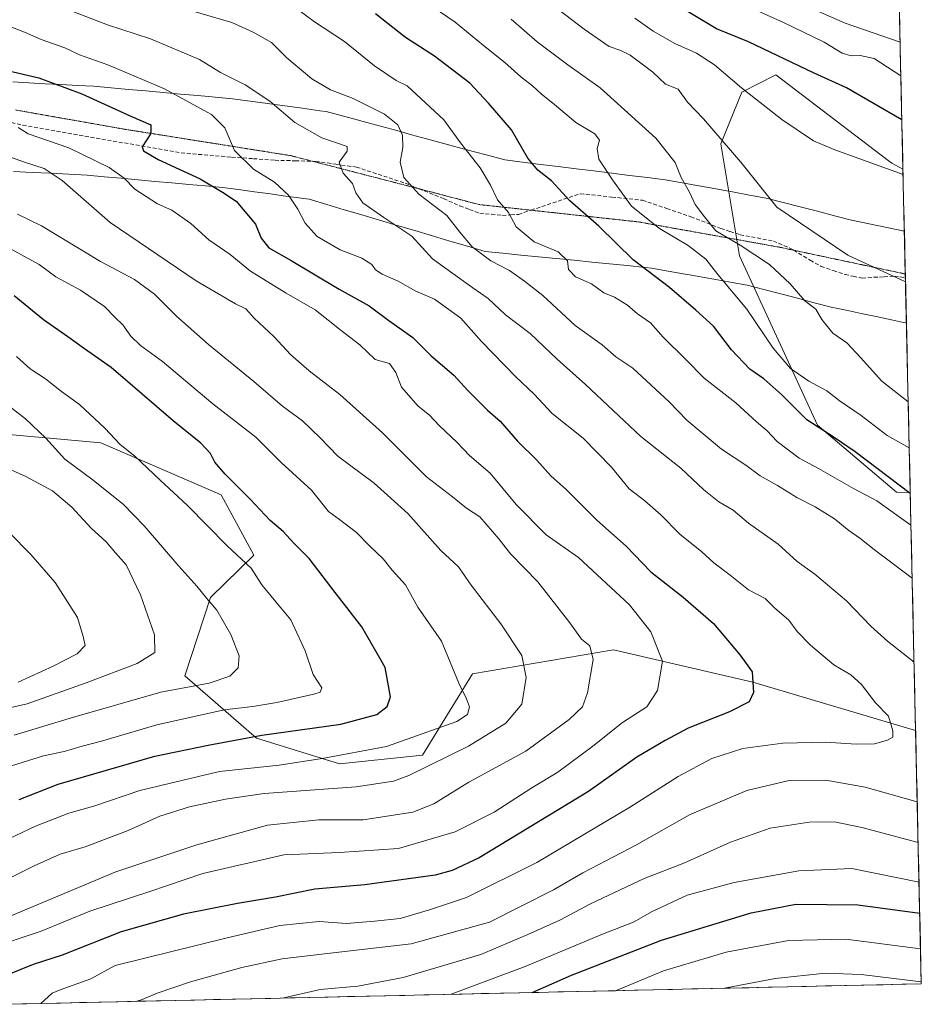
# Model space of a CAD drawing. Units: metres. Extents: x 651438 to 654893, y 4746293 to 4748682.
# Drawn here: x 654658 to 654893, y 4746363 to 4746620 of the extents above; entities that cross this region are included whole.
import ezdxf

# ---------------------------------------------------------------- set-up
doc = ezdxf.new("R2010")
doc.units = ezdxf.units.M
doc.header["$MEASUREMENT"] = 0
doc.linetypes.add('TRAZOS2', pattern=[0.375, 0.25, -0.125])
doc.linetypes.add('TRAZOSX2', pattern=[1.5, 1, -0.5])
for name, color, linetype, lineweight in [('Arbolado forestal CxS', 92, 'Continuous', 0), ('Curva de nivel maestra', 36, 'Continuous', 30), ('Curva de nivel normal', 36, 'Continuous', 0), ('Matorral CxS', 135, 'Continuous', 0), ('Municipio CxS', 142, 'Continuous', 0), ('Pastizal CxS', 92, 'Continuous', 0), ('Senda', 19, 'TRAZOSX2', 0), ('Vía pecuaria', 92, 'Continuous', 13), ('Vía pecuaria CxS', 92, 'Continuous', 13), ('Vía pecuaria eje', 92, 'TRAZOS2', 0)]:
    doc.layers.add(name, color=color, linetype=linetype, lineweight=lineweight)

# ---------------------------------------------------------------- blocks, each defined once
blk = doc.blocks.new('*U170')
at = {"layer": 'Curva de nivel normal', "color": 36, "linetype": 'Continuous', "lineweight": 0}
blk.add_polyline3d([(654649.95, 4746423.93, 855), (654663.95, 4746428.24, 855), (654669.29, 4746429.36, 855), (654673.99, 4746430.77, 855), (654679.1, 4746432.1, 855), (654693.53, 4746436.34, 855), (654711.11, 4746440.26, 855), (654718.59, 4746441.14, 855), (654724.8, 4746442.17, 855), (654734.5, 4746444.36, 855), (654736.14, 4746444.89, 855), (654736.52, 4746445.98, 855), (654734.32, 4746449.46, 855), (654732.18, 4746455.67, 855), (654728.48, 4746463.74, 855), (654724.57, 4746468.37, 855), (654720.92, 4746472.85, 855), (654718.1, 4746477.19, 855), (654711.86, 4746483, 855), (654701.48, 4746493.56, 855), (654694.29, 4746500.24, 855), (654687.74, 4746506.39, 855), (654683.92, 4746509.45, 855), (654679.91, 4746513.72, 855), (654673.3, 4746519.84, 855), (654668.59, 4746523.27, 855), (654664.45, 4746526.54, 855), (654660.41, 4746529.16, 855), (654656.93, 4746532.43, 855)], dxfattribs=at)
blk = doc.blocks.new('*U171')
at = {"layer": 'Curva de nivel normal', "color": 36, "linetype": 'Continuous', "lineweight": 0}
for points in [[(654891.08, 4746452.66, 815), (654884.14, 4746458.19, 815), (654879.76, 4746462.06, 815), (654873.42, 4746468.63, 815), (654865.21, 4746475.63, 815), (654860.55, 4746478.97, 815), (654855.61, 4746483.44, 815), (654847.88, 4746488.94, 815), (654843.87, 4746492.36, 815), (654840.12, 4746494.53, 815), (654836.22, 4746497.61, 815), (654830.2, 4746503.28, 815), (654819.76, 4746511.51, 815), (654805.35, 4746525.11, 815), (654797.94, 4746531.69, 815), (654790.88, 4746538.38, 815), (654784.51, 4746543.24, 815), (654779.98, 4746547.57, 815), (654775.97, 4746550.28, 815), (654770.09, 4746554.47, 815), (654765.42, 4746557.91, 815), (654760.05, 4746563.8, 815), (654752.69, 4746568.64, 815), (654747.21, 4746572.52, 815), (654745.44, 4746575.08, 815), (654744.56, 4746577.54, 815), (654742.1, 4746580.25, 815), (654741.08, 4746583.12, 815), (654743.16, 4746585.99, 815), (654743.13, 4746587.2, 815), (654736.52, 4746589.42, 815), (654729.51, 4746593.41, 815), (654722.95, 4746598.98, 815), (654716.55, 4746603.25, 815), (654710.13, 4746606.5, 815), (654704.64, 4746609.91, 815), (654691.89, 4746615.26, 815), (654680.65, 4746618.9, 815), (654668.23, 4746623.68, 815)], [(654688, 4746364.2, 815), (654689.68, 4746364.71, 815), (654693.63, 4746366.32, 815), (654702.26, 4746369.26, 815), (654715.7, 4746372.99, 815), (654726.2, 4746375.25, 815), (654737.25, 4746376.64, 815), (654759.86, 4746379.23, 815), (654780.29, 4746384.83, 815), (654796.96, 4746393.26, 815), (654804.66, 4746397.71, 815), (654818.66, 4746405.04, 815), (654832.51, 4746412.88, 815), (654847.48, 4746419.24, 815), (654858.49, 4746421.82, 815), (654868.09, 4746421.92, 815), (654878.32, 4746420.1, 815), (654891.9, 4746416.24, 815)]]:
    blk.add_polyline3d(points, dxfattribs=at)
blk = doc.blocks.new('*U172')
at = {"layer": 'Curva de nivel normal', "color": 36, "linetype": 'Continuous', "lineweight": 0}
blk.add_polyline3d([(654888.84, 4746551.88, 785), (654873.83, 4746558.81, 785), (654855.31, 4746571.31, 785), (654845.88, 4746583.06, 785), (654836.16, 4746594.42, 785), (654831.96, 4746598.73, 785), (654829.54, 4746602.17, 785), (654826.23, 4746603.41, 785), (654822.95, 4746606.54, 785), (654817.03, 4746611.01, 785), (654814.59, 4746612.22, 785), (654811.5, 4746613.3, 785), (654805, 4746617.74, 785), (654793.24, 4746626.82, 785)], dxfattribs=at)
blk = doc.blocks.new('*U174')
at = {"layer": 'Curva de nivel normal', "color": 36, "linetype": 'Continuous', "lineweight": 0}
blk.add_polyline3d([(654888.21, 4746579.89, 780), (654870.39, 4746586.31, 780), (654864.88, 4746588.64, 780), (654856.57, 4746594.23, 780), (654846.07, 4746602.47, 780), (654839.04, 4746608.48, 780), (654834.29, 4746611.51, 780), (654828.65, 4746614.02, 780), (654823.04, 4746617.25, 780), (654818.2, 4746620.62, 780)], dxfattribs=at)
blk = doc.blocks.new('*U175')
at = {"layer": 'Curva de nivel normal', "color": 36, "linetype": 'Continuous', "lineweight": 0}
blk.add_polyline3d([(654652.86, 4746585.28, 835), (654658.94, 4746583.1, 835), (654664.09, 4746581.45, 835), (654668.78, 4746578.27, 835), (654681.3, 4746567.39, 835), (654703.75, 4746552.17, 835), (654714.02, 4746546.11, 835), (654716.69, 4746544.87, 835), (654718.92, 4746542.44, 835), (654724.14, 4746537.51, 835), (654728.42, 4746532.89, 835), (654733.22, 4746528.64, 835), (654741.27, 4746522.45, 835), (654752.34, 4746512.45, 835), (654763.86, 4746501.03, 835), (654770.68, 4746495.77, 835), (654774.28, 4746492.8, 835), (654777.82, 4746490.62, 835), (654782.76, 4746484.85, 835), (654785.8, 4746480.89, 835), (654792.89, 4746473.61, 835), (654801.29, 4746462.92, 835), (654804.33, 4746458.7, 835), (654806.5, 4746456.96, 835), (654807.38, 4746453.37, 835), (654805.87, 4746444.71, 835), (654804.58, 4746441.04, 835), (654801.07, 4746437.73, 835), (654789.79, 4746429.46, 835), (654774.95, 4746421.4, 835), (654765.76, 4746415.76, 835), (654760.32, 4746413.52, 835), (654747.36, 4746411.53, 835), (654735.79, 4746411.59, 835), (654722.41, 4746410.15, 835), (654703.95, 4746405.07, 835), (654682.8, 4746397.99, 835), (654649.75, 4746384.15, 835)], dxfattribs=at)
blk = doc.blocks.new('*U176')
at = {"layer": 'Curva de nivel normal', "color": 36, "linetype": 'Continuous', "lineweight": 0}
blk.add_polyline3d([(654887.63, 4746605.63, 770), (654880.68, 4746610.16, 770), (654877.01, 4746610.92, 770), (654874.64, 4746610.79, 770), (654872.3, 4746611.49, 770), (654867.62, 4746614.4, 770), (654857.02, 4746619.54, 770), (654841.85, 4746626.37, 770)], dxfattribs=at)
blk = doc.blocks.new('*U184')
at = {"layer": 'Curva de nivel normal', "color": 36, "linetype": 'Continuous', "lineweight": 0}
blk.add_polyline3d([(654887.43, 4746614.39, 765), (654873.11, 4746619.34, 765), (654861.6, 4746624.42, 765)], dxfattribs=at)
blk = doc.blocks.new('*U188')
at = {"layer": 'Curva de nivel normal', "color": 36, "linetype": 'Continuous', "lineweight": 0}
for points in [[(654890.58, 4746474.62, 810), (654881.06, 4746481.75, 810), (654876.96, 4746485.05, 810), (654874.07, 4746486.99, 810), (654870.29, 4746490.03, 810), (654865.25, 4746493.22, 810), (654860.48, 4746495.65, 810), (654855.44, 4746498.77, 810), (654850.94, 4746501.25, 810), (654847.15, 4746504.02, 810), (654840.85, 4746508.2, 810), (654831.76, 4746515.78, 810), (654827.3, 4746520.45, 810), (654817.74, 4746529.39, 810), (654813.29, 4746532.32, 810), (654809.69, 4746535.48, 810), (654802.67, 4746540.46, 810), (654794.26, 4746548.35, 810), (654789.46, 4746552.02, 810), (654785.53, 4746554.83, 810), (654780.62, 4746557.32, 810), (654775.8, 4746560.98, 810), (654772.54, 4746564.82, 810), (654769.13, 4746569.21, 810), (654761.84, 4746574.77, 810), (654757.94, 4746579.07, 810), (654757.02, 4746583.06, 810), (654757.72, 4746586.91, 810), (654757.62, 4746590.14, 810), (654756.35, 4746592.84, 810), (654752.89, 4746595.57, 810), (654744.75, 4746599.7, 810), (654738.84, 4746601.94, 810), (654733.93, 4746604.82, 810), (654727.41, 4746610.34, 810), (654723.44, 4746614.26, 810), (654718.64, 4746616.98, 810), (654713.07, 4746619.56, 810), (654700.57, 4746623.16, 810)], [(654726.26, 4746365.06, 810), (654736.13, 4746367.28, 810), (654745.91, 4746368.18, 810), (654757.75, 4746370.44, 810), (654778.04, 4746376.4, 810), (654790.29, 4746381.66, 810), (654798.62, 4746385.35, 810), (654806.62, 4746389.65, 810), (654820.64, 4746396.21, 810), (654831, 4746400.24, 810), (654843.22, 4746405.76, 810), (654853.56, 4746409.35, 810), (654863.73, 4746410.98, 810), (654870.33, 4746411.05, 810), (654877.46, 4746409.59, 810), (654892.14, 4746405.6, 810)]]:
    blk.add_polyline3d(points, dxfattribs=at)
blk = doc.blocks.new('*U189')
at = {"layer": 'Curva de nivel normal', "color": 36, "linetype": 'Continuous', "lineweight": 0}
blk.add_polyline3d([(654649.24, 4746377.79, 830), (654663.29, 4746382.5, 830), (654676.06, 4746387.69, 830), (654691.71, 4746392.84, 830), (654705.48, 4746397.57, 830), (654726.6, 4746402.38, 830), (654741.2, 4746402.99, 830), (654756.58, 4746404.06, 830), (654771.36, 4746408.38, 830), (654781.53, 4746413.58, 830), (654791.31, 4746419.92, 830), (654798.1, 4746424.01, 830), (654807.23, 4746430.77, 830), (654815.03, 4746436.97, 830), (654821.36, 4746441, 830), (654824.12, 4746445.27, 830), (654825.43, 4746452.9, 830), (654822.38, 4746460.58, 830), (654816.82, 4746467.66, 830), (654803.48, 4746480, 830), (654795.09, 4746485.91, 830), (654787.26, 4746493.78, 830), (654780.51, 4746501.93, 830), (654775.1, 4746506.59, 830), (654771.89, 4746509.95, 830), (654767.21, 4746514.37, 830), (654764.66, 4746517.08, 830), (654761.68, 4746519.43, 830), (654757.33, 4746524.42, 830), (654755.84, 4746528.26, 830), (654754.18, 4746530.6, 830), (654750.43, 4746531.64, 830), (654746.48, 4746535.42, 830), (654741.62, 4746539.17, 830), (654734.82, 4746544.58, 830), (654727.21, 4746548.96, 830), (654717.98, 4746554.66, 830), (654712.61, 4746559, 830), (654707.06, 4746562.86, 830), (654702.41, 4746567.11, 830), (654697.39, 4746570.56, 830), (654693.64, 4746572.26, 830), (654687.72, 4746576.04, 830), (654685, 4746578.94, 830), (654681.04, 4746581.74, 830), (654670.5, 4746586.86, 830), (654659.93, 4746590.52, 830), (654657.29, 4746592.16, 830)], dxfattribs=at)
blk = doc.blocks.new('*U191')
at = {"layer": 'Curva de nivel normal', "color": 36, "linetype": 'Continuous', "lineweight": 0}
blk.add_polyline3d([(654657.18, 4746569.56, 840), (654663.42, 4746566.5, 840), (654678.82, 4746557.15, 840), (654687.71, 4746552.46, 840), (654692.89, 4746548.7, 840), (654698.61, 4746542.94, 840), (654706.98, 4746535.54, 840), (654718.85, 4746525.91, 840), (654726.33, 4746519.49, 840), (654731.51, 4746515.63, 840), (654736.09, 4746511.19, 840), (654740.76, 4746506.4, 840), (654750.19, 4746499.37, 840), (654758.98, 4746491.46, 840), (654767.62, 4746481.8, 840), (654772.18, 4746477.5, 840), (654775.55, 4746472.73, 840), (654783.28, 4746462.69, 840), (654788.7, 4746454.37, 840), (654789.83, 4746448.71, 840), (654788.72, 4746441.71, 840), (654784.54, 4746436.78, 840), (654774.86, 4746430.76, 840), (654759.28, 4746423.1, 840), (654755.24, 4746421.63, 840), (654745.54, 4746420.17, 840), (654721.49, 4746418.41, 840), (654711.41, 4746416.9, 840), (654702.05, 4746414.98, 840), (654694.26, 4746412.49, 840), (654685.98, 4746408.78, 840), (654674.84, 4746404.52, 840), (654668.31, 4746402.62, 840), (654661.48, 4746399.56, 840), (654649.15, 4746393.36, 840)], dxfattribs=at)
blk = doc.blocks.new('*U196')
at = {"layer": 'Curva de nivel normal', "color": 36, "linetype": 'Continuous', "lineweight": 0}
blk.add_polyline3d([(654663.21, 4746363.65, 820), (654666.2, 4746366.36, 820), (654668.32, 4746367.21, 820), (654676.27, 4746370.09, 820), (654682.62, 4746373.57, 820), (654711.86, 4746380.81, 820), (654725.59, 4746384.01, 820), (654735.86, 4746385.02, 820), (654742.95, 4746384.52, 820), (654750.29, 4746385.14, 820), (654756.95, 4746385.84, 820), (654764.62, 4746388.05, 820), (654774.29, 4746391.29, 820), (654792.62, 4746400.45, 820), (654817.1, 4746414.98, 820), (654829.53, 4746422.87, 820), (654838.29, 4746427.59, 820), (654846.39, 4746430.12, 820), (654856.81, 4746431.58, 820), (654867.95, 4746431.82, 820), (654875.98, 4746431.25, 820), (654880.74, 4746431.39, 820), (654884.16, 4746432.3, 820), (654885.52, 4746433.1, 820), (654885.53, 4746434.72, 820), (654884.37, 4746438.61, 820), (654881, 4746442.04, 820), (654877.39, 4746446.81, 820), (654874.54, 4746449.33, 820), (654870.11, 4746452.01, 820), (654864.02, 4746457.14, 820), (654860.6, 4746460.69, 820), (654858.43, 4746463.62, 820), (654854.66, 4746466.84, 820), (654852.26, 4746469.27, 820), (654847.84, 4746471.52, 820), (654843.13, 4746475.36, 820), (654838.84, 4746478.6, 820), (654835.72, 4746481.47, 820), (654829.97, 4746486.06, 820), (654825.03, 4746491.09, 820), (654820.82, 4746494.76, 820), (654816.72, 4746497.91, 820), (654812.14, 4746503.51, 820), (654804.7, 4746511.12, 820), (654796.66, 4746517.54, 820), (654791.92, 4746522.6, 820), (654787.21, 4746527.08, 820), (654778.2, 4746536.33, 820), (654772.84, 4746542.43, 820), (654765.99, 4746547.33, 820), (654761.07, 4746549.41, 820), (654756.49, 4746552.01, 820), (654752.3, 4746553.91, 820), (654750.58, 4746555, 820), (654749.63, 4746556.38, 820), (654746.95, 4746558.04, 820), (654741.37, 4746560.26, 820), (654735.33, 4746563.73, 820), (654732.18, 4746567.15, 820), (654730.33, 4746570.86, 820), (654727.9, 4746574.46, 820), (654724.19, 4746577.86, 820), (654718.71, 4746581.28, 820), (654713.77, 4746586.12, 820), (654711.23, 4746592.03, 820), (654707.8, 4746595.48, 820), (654695.47, 4746602.22, 820), (654680.72, 4746608.47, 820), (654673.33, 4746611.08, 820), (654669.51, 4746612.93, 820), (654663.33, 4746615.08, 820), (654658.95, 4746617.03, 820), (654654.73, 4746618.66, 820)], dxfattribs=at)
blk = doc.blocks.new('*U197')
at = {"layer": 'Curva de nivel normal', "color": 36, "linetype": 'Continuous', "lineweight": 0}
blk.add_polyline3d([(654646.36, 4746402.6, 845), (654661.88, 4746409.93, 845), (654670.52, 4746413.31, 845), (654677.29, 4746415.23, 845), (654689.1, 4746419.23, 845), (654709.86, 4746424.12, 845), (654725.43, 4746425.82, 845), (654736.62, 4746427.57, 845), (654753.45, 4746430.7, 845), (654771.8, 4746437.2, 845), (654774.57, 4746439.04, 845), (654775.05, 4746441.04, 845), (654774.34, 4746443.07, 845), (654772.33, 4746447.16, 845), (654767.75, 4746458.14, 845), (654761.6, 4746467.01, 845), (654758.38, 4746472.86, 845), (654754.88, 4746476.63, 845), (654752.53, 4746479.6, 845), (654748.98, 4746483, 845), (654745.56, 4746486.53, 845), (654741.17, 4746489.88, 845), (654738.28, 4746491.94, 845), (654733.83, 4746497.52, 845), (654725.93, 4746504.74, 845), (654719.35, 4746511.37, 845), (654708.08, 4746520.09, 845), (654695.01, 4746531.11, 845), (654689.25, 4746535.31, 845), (654686.68, 4746537.67, 845), (654684.65, 4746540.67, 845), (654682.64, 4746542.54, 845), (654679.82, 4746545.41, 845), (654673.6, 4746549.68, 845), (654667.11, 4746553.16, 845), (654662.78, 4746556.4, 845), (654652.54, 4746561.96, 845)], dxfattribs=at)
blk = doc.blocks.new('*U204')
at = {"layer": 'Curva de nivel normal', "color": 36, "linetype": 'Continuous', "lineweight": 0}
for points in [[(654759.62, 4746627.69, 795), (654771.3, 4746619.57, 795), (654778.73, 4746613.5, 795), (654784.3, 4746609.1, 795), (654788.45, 4746605.34, 795), (654791.55, 4746603.03, 795), (654793.78, 4746600.88, 795), (654797.78, 4746597.73, 795), (654802.87, 4746593.4, 795), (654807.75, 4746590.44, 795), (654809, 4746588.82, 795), (654808.36, 4746586.67, 795), (654808.8, 4746583.88, 795), (654812.42, 4746578.5, 795), (654817.38, 4746571.57, 795), (654824.68, 4746565.82, 795), (654832.18, 4746561.36, 795), (654836.73, 4746557.8, 795), (654839.92, 4746553.75, 795), (654847.47, 4746544.74, 795), (654854.34, 4746534.56, 795), (654858.84, 4746529.26, 795), (654863.59, 4746526.01, 795), (654868.33, 4746523.42, 795), (654871.54, 4746520.96, 795), (654877.25, 4746517, 795), (654884.06, 4746511.81, 795), (654889.82, 4746508.6, 795)], [(654892.76, 4746377.9, 795), (654873.29, 4746380.45, 795), (654858.29, 4746380.1, 795), (654842.06, 4746377.01, 795), (654825.7, 4746372.18, 795), (654816.72, 4746368.39, 795), (654813.19, 4746366.99, 795)]]:
    blk.add_polyline3d(points, dxfattribs=at)
blk = doc.blocks.new('*U213')
at = {"layer": 'Curva de nivel normal', "color": 36, "linetype": 'Continuous', "lineweight": 0}
blk.add_polyline3d([(654640.63, 4746437.53, 865), (654659.64, 4746441.8, 865), (654675.04, 4746447.26, 865), (654688.41, 4746452.32, 865), (654692.96, 4746455.2, 865), (654692.92, 4746459.79, 865), (654689.28, 4746470.23, 865), (654685.49, 4746478.02, 865), (654682.68, 4746481.16, 865), (654680.26, 4746484.05, 865), (654676.34, 4746487.6, 865), (654671.36, 4746493.12, 865), (654666.26, 4746497.35, 865), (654659.36, 4746501.11, 865), (654653.11, 4746503.86, 865)], dxfattribs=at)
blk = doc.blocks.new('*U221')
at = {"layer": 'Curva de nivel normal', "color": 36, "linetype": 'Continuous', "lineweight": 0}
for points in [[(654889.55, 4746520.58, 790), (654882.71, 4746525.94, 790), (654877.1, 4746532.18, 790), (654873.52, 4746535.98, 790), (654869.89, 4746538.51, 790), (654867.02, 4746542.02, 790), (654865.45, 4746544.78, 790), (654862.56, 4746546.96, 790), (654858.74, 4746551.38, 790), (654853.33, 4746556.41, 790), (654845.68, 4746561.44, 790), (654839.39, 4746565.14, 790), (654836.43, 4746568.85, 790), (654833.99, 4746572.08, 790), (654832.46, 4746575.3, 790), (654830.31, 4746579.06, 790), (654828.72, 4746583.03, 790), (654823.66, 4746589.34, 790), (654809.17, 4746602.5, 790), (654800.76, 4746608.5, 790), (654792.75, 4746614.5, 790), (654785.98, 4746620.4, 790)], [(654841.65, 4746367.63, 790), (654854.83, 4746370.18, 790), (654867.95, 4746371.56, 790), (654877.29, 4746371.22, 790), (654892.96, 4746369.32, 790)]]:
    blk.add_polyline3d(points, dxfattribs=at)
blk = doc.blocks.new('*U224')
at = {"layer": 'Curva de nivel normal', "color": 36, "linetype": 'Continuous', "lineweight": 0}
for points in [[(654890.27, 4746488.4, 805), (654881.37, 4746494.72, 805), (654875.24, 4746497.99, 805), (654866.15, 4746503.18, 805), (654861.1, 4746505.88, 805), (654855.39, 4746510.26, 805), (654852.67, 4746513.09, 805), (654849.96, 4746515.38, 805), (654844.55, 4746520.3, 805), (654836.28, 4746526.73, 805), (654831.56, 4746531.6, 805), (654825.59, 4746537.46, 805), (654822.29, 4746541.17, 805), (654818.95, 4746543.57, 805), (654816.29, 4746545.81, 805), (654812.88, 4746547.89, 805), (654810.1, 4746549.05, 805), (654806.89, 4746551.39, 805), (654802.72, 4746553.15, 805), (654800.94, 4746555.1, 805), (654800.64, 4746557.39, 805), (654798.26, 4746559.68, 805), (654791.99, 4746562.28, 805), (654787.28, 4746566.22, 805), (654785.24, 4746569.98, 805), (654782.38, 4746573.24, 805), (654780.55, 4746577.08, 805), (654777.84, 4746581.6, 805), (654772.73, 4746588.15, 805), (654768.4, 4746594.13, 805), (654758.8, 4746603.01, 805), (654755.99, 4746604.43, 805), (654750.29, 4746608.25, 805), (654742.46, 4746614.54, 805), (654734.67, 4746619.73, 805), (654729.92, 4746623.2, 805)], [(654770.28, 4746366.04, 805), (654789.62, 4746373.29, 805), (654809.79, 4746381.74, 805), (654818.05, 4746384.96, 805), (654822.55, 4746387.56, 805), (654831.9, 4746391.89, 805), (654844.16, 4746395.22, 805), (654861.05, 4746398.26, 805), (654874.86, 4746398.89, 805), (654892.37, 4746395.3, 805)]]:
    blk.add_polyline3d(points, dxfattribs=at)
blk = doc.blocks.new('*U226')
at = {"layer": 'Curva de nivel normal', "color": 36, "linetype": 'Continuous', "lineweight": 0}
blk.add_polyline3d([(654656.29, 4746433.64, 860), (654671.46, 4746438.25, 860), (654694.55, 4746444.82, 860), (654707.12, 4746447.22, 860), (654712.59, 4746449.04, 860), (654714.72, 4746451.18, 860), (654714.98, 4746454.35, 860), (654712.8, 4746459.88, 860), (654709.12, 4746466.21, 860), (654706.53, 4746469.28, 860), (654703.94, 4746472.51, 860), (654699.2, 4746477.72, 860), (654690.17, 4746488.26, 860), (654684.83, 4746493.82, 860), (654676.9, 4746500.13, 860), (654669.53, 4746505.59, 860), (654664.5, 4746511.14, 860), (654659.25, 4746516.15, 860), (654652.15, 4746521.54, 860)], dxfattribs=at)
blk = doc.blocks.new('*U236')
at = {"layer": 'Curva de nivel normal', "color": 36, "linetype": 'Continuous', "lineweight": 0}
blk.add_polyline3d([(654657.29, 4746447.46, 870), (654666.46, 4746451.62, 870), (654672.74, 4746454.85, 870), (654674.82, 4746457.04, 870), (654674.25, 4746459.37, 870), (654672.83, 4746464.31, 870), (654666.94, 4746473.44, 870), (654660.62, 4746480.76, 870), (654649.27, 4746492.21, 870)], dxfattribs=at)
blk = doc.blocks.new('*U238')
at = {"layer": 'Curva de nivel maestra', "color": 36, "linetype": 'Continuous', "lineweight": 30}
for points in [[(654890.08, 4746496.71, 800), (654875.74, 4746507.5, 800), (654870.22, 4746511.31, 800), (654863.1, 4746515.92, 800), (654856.58, 4746522.42, 800), (654851.85, 4746526.61, 800), (654848.23, 4746529.1, 800), (654843.44, 4746534.1, 800), (654838.74, 4746540.31, 800), (654834.17, 4746544.48, 800), (654827.29, 4746550.37, 800), (654817.76, 4746557.6, 800), (654808.8, 4746566.4, 800), (654801.29, 4746573.01, 800), (654796.47, 4746578.21, 800), (654792.9, 4746580.98, 800), (654790.27, 4746584.16, 800), (654786.06, 4746591.56, 800), (654780.05, 4746598.47, 800), (654775.16, 4746603.67, 800), (654765.99, 4746610.72, 800), (654758.38, 4746615.65, 800), (654750.6, 4746621.76, 800)], [(654791.4, 4746366.51, 800), (654801.73, 4746371, 800), (654825.2, 4746380.2, 800), (654848.55, 4746387.29, 800), (654860.2, 4746389.57, 800), (654876.42, 4746389.37, 800), (654892.55, 4746387.17, 800)]]:
    blk.add_polyline3d(points, dxfattribs=at)
blk = doc.blocks.new('*U239')
at = {"layer": 'Curva de nivel maestra', "color": 36, "linetype": 'Continuous', "lineweight": 30}
blk.add_polyline3d([(654887.89, 4746594.16, 775), (654873.49, 4746602.46, 775), (654865, 4746606.3, 775), (654847.85, 4746614.48, 775), (654839.52, 4746617.9, 775), (654829.52, 4746623.86, 775)], dxfattribs=at)
blk = doc.blocks.new('*U247')
at = {"layer": 'Curva de nivel maestra', "color": 36, "linetype": 'Continuous', "lineweight": 30}
blk.add_polyline3d([(654653.39, 4746607.25, 825), (654662.73, 4746605.09, 825), (654673.95, 4746600.93, 825), (654686.7, 4746595.08, 825), (654691.95, 4746592.83, 825), (654691.92, 4746590.53, 825), (654689.71, 4746587.09, 825), (654690.05, 4746586.07, 825), (654693.81, 4746583.76, 825), (654704.84, 4746578.7, 825), (654710.62, 4746575.24, 825), (654714.2, 4746572.96, 825), (654719.22, 4746566.93, 825), (654720.71, 4746563.28, 825), (654722.69, 4746560.73, 825), (654728.56, 4746557.42, 825), (654741.06, 4746550, 825), (654748.88, 4746545.61, 825), (654754.05, 4746541.8, 825), (654760.28, 4746537.36, 825), (654765.07, 4746532.61, 825), (654770.99, 4746527.54, 825), (654774.64, 4746523.57, 825), (654779.82, 4746518.4, 825), (654783.11, 4746515.53, 825), (654787.62, 4746510.28, 825), (654792.61, 4746505.36, 825), (654796.3, 4746501.3, 825), (654800.3, 4746497.68, 825), (654808.35, 4746489.72, 825), (654815.97, 4746482.9, 825), (654822.43, 4746476.23, 825), (654830.85, 4746469.67, 825), (654838.71, 4746462.73, 825), (654845.74, 4746454.47, 825), (654848.87, 4746450.16, 825), (654849.18, 4746444.72, 825), (654848.06, 4746442.31, 825), (654842.92, 4746439.74, 825), (654832.16, 4746435.44, 825), (654826.11, 4746432.2, 825), (654818.71, 4746427.86, 825), (654806.14, 4746418.96, 825), (654777.62, 4746401.68, 825), (654770.59, 4746398.33, 825), (654766.15, 4746397.14, 825), (654747.74, 4746394.61, 825), (654734.74, 4746393.44, 825), (654724.47, 4746391.35, 825), (654714.57, 4746389.75, 825), (654700.44, 4746386.92, 825), (654684.21, 4746382.31, 825), (654668.8, 4746376.22, 825), (654661.26, 4746373.83, 825), (654654.76, 4746371.24, 825)], dxfattribs=at)
blk = doc.blocks.new('*U248')
at = {"layer": 'Curva de nivel maestra', "color": 36, "linetype": 'Continuous', "lineweight": 30}
blk.add_polyline3d([(654657.62, 4746416.88, 850), (654667.72, 4746420.82, 850), (654692.99, 4746428.16, 850), (654706.86, 4746431.04, 850), (654720.9, 4746433.62, 850), (654741.48, 4746436.54, 850), (654750.89, 4746438.98, 850), (654753.59, 4746441.08, 850), (654754.43, 4746443.67, 850), (654753.04, 4746451.26, 850), (654751.34, 4746454.3, 850), (654747.03, 4746461.92, 850), (654740.06, 4746470.82, 850), (654733.26, 4746479.68, 850), (654729.26, 4746483.68, 850), (654726.44, 4746486.74, 850), (654723.09, 4746489.66, 850), (654717.88, 4746495.17, 850), (654711.32, 4746501.74, 850), (654708.62, 4746504.85, 850), (654707.47, 4746507.12, 850), (654704.95, 4746509.83, 850), (654697.74, 4746515.66, 850), (654681.62, 4746529.52, 850), (654674.67, 4746534.38, 850), (654670.29, 4746537.56, 850), (654663.94, 4746541.97, 850), (654656.31, 4746548.19, 850)], dxfattribs=at)

msp = doc.modelspace()

# ---------------------------------------------------------------- linework, layer by layer
at = {"layer": 'Arbolado forestal CxS', "color": 92, "linetype": 'Continuous', "lineweight": 0}
for points in [[(654886.39, 4746660.54, 745.18), (654888.18, 4746581.23, 780.14), (654885.26, 4746582.8, 780.14), (654884.3, 4746583.53, 780.12), (654855.02, 4746605.89, 777.93), (654846.18, 4746601.31, 780.93), (654840.65, 4746587.87, 785.49), (654845.52, 4746558.7, 792.23), (654865.89, 4746514.48, 800.66), (654886.5, 4746496.98, 802.44), (654890.08, 4746496.89, 801.27), (654891.48, 4746434.86, 818.73), (654849.05, 4746447.48, 824.6), (654812.66, 4746455.85, 832.8), (654775.85, 4746449.59, 843.57), (654762.8, 4746428.41, 839.5), (654741.2, 4746426.19, 841.6), (654741.2, 4746426.19, 841.6), (654719.47, 4746432.87, 847.33), (654700.79, 4746449.13, 859.34), (654707.49, 4746469.57, 859.69), (654718.78, 4746480.55, 853.91), (654710.28, 4746496.32, 851.99), (654678.91, 4746509.85, 856.91), (654612.66, 4746515.88, 871.91)], [(654886.39, 4746660.54, 745.18), (654888.18, 4746581.23, 780.14)], [(654888.18, 4746581.23, 780.14), (654885.26, 4746582.8, 780.14), (654884.3, 4746583.53, 780.12), (654855.02, 4746605.89, 777.93), (654846.18, 4746601.31, 780.93), (654840.65, 4746587.87, 785.49), (654845.52, 4746558.7, 792.23), (654865.89, 4746514.48, 800.66), (654886.5, 4746496.98, 802.44), (654890.08, 4746496.89, 801.27)], [(654891.48, 4746434.86, 818.73), (654849.05, 4746447.48, 824.6), (654812.66, 4746455.85, 832.8), (654775.85, 4746449.59, 843.57), (654762.8, 4746428.41, 839.5), (654741.2, 4746426.19, 841.6), (654719.47, 4746432.87, 847.33), (654700.79, 4746449.13, 859.34), (654707.49, 4746469.57, 859.69), (654718.78, 4746480.55, 853.91), (654710.28, 4746496.32, 851.99), (654678.91, 4746509.85, 856.91), (654612.66, 4746515.88, 871.91), (654586.04, 4746508.49, 882.15)], [(654890.08, 4746496.89, 801.27), (654891.48, 4746434.86, 818.73)]]:
    msp.add_polyline3d(points, dxfattribs=at)
at = {"layer": 'Matorral CxS', "color": 135, "linetype": 'Continuous', "lineweight": 0}
for points in [[(654891.48, 4746434.86, 818.73), (654849.05, 4746447.48, 824.6), (654812.66, 4746455.85, 832.8), (654775.85, 4746449.59, 843.57), (654762.8, 4746428.41, 839.5), (654741.2, 4746426.19, 841.6), (654719.47, 4746432.87, 847.33), (654700.79, 4746449.13, 859.34), (654707.49, 4746469.57, 859.69), (654718.78, 4746480.55, 853.91), (654710.28, 4746496.32, 851.99), (654678.91, 4746509.85, 856.91), (654612.66, 4746515.88, 871.91), (654586.04, 4746508.49, 882.15)], [(654612.66, 4746515.88, 871.91), (654678.91, 4746509.85, 856.91), (654710.28, 4746496.32, 851.99), (654718.78, 4746480.55, 853.91), (654707.49, 4746469.57, 859.69), (654700.79, 4746449.13, 859.34), (654719.47, 4746432.87, 847.33), (654741.2, 4746426.19, 841.6), (654762.8, 4746428.41, 839.5), (654775.85, 4746449.59, 843.57), (654812.66, 4746455.85, 832.8), (654849.05, 4746447.48, 824.6), (654891.48, 4746434.86, 818.73), (654892.97, 4746368.77, 787.72), (654655.7, 4746363.48, 820.63)], [(654891.48, 4746434.86, 818.73), (654892.97, 4746368.77, 787.72)], [(654892.97, 4746368.77, 787.72), (654655.7, 4746363.48, 820.63)]]:
    msp.add_polyline3d(points, dxfattribs=at)
at = {"layer": 'Municipio CxS', "color": 142, "linetype": 'Continuous', "lineweight": 0}
msp.add_polyline3d([(654887.24, 4746622.83, 759.04), (654887.35, 4746617.85, 762.45), (654887.46, 4746612.87, 766.15), (654887.58, 4746607.89, 768.98), (654887.69, 4746602.91, 770.77), (654887.8, 4746597.93, 773.04), (654887.91, 4746592.94, 775.73), (654888.03, 4746587.96, 778.89), (654888.14, 4746582.98, 779.59), (654888.25, 4746578, 780.17), (654888.36, 4746573.02, 781.05), (654888.48, 4746568.04, 781.88), (654888.59, 4746563.05, 782.57), (654888.7, 4746558.07, 783.3), (654888.81, 4746553.09, 784.34), (654888.92, 4746548.11, 786.51), (654889.04, 4746543.13, 786.77), (654889.15, 4746538.15, 787.14), (654889.26, 4746533.16, 787.71), (654889.37, 4746528.18, 788.41), (654889.49, 4746523.2, 789.42), (654889.6, 4746518.22, 790.69), (654889.71, 4746513.24, 792.76), (654889.82, 4746508.26, 795.01), (654889.94, 4746503.27, 796.68), (654890.05, 4746498.29, 798.95), (654890.16, 4746493.31, 802.19), (654890.27, 4746488.33, 805.27), (654890.39, 4746483.35, 807.17), (654890.5, 4746478.37, 809.07), (654890.61, 4746473.38, 810.12), (654890.72, 4746468.4, 810.67), (654890.83, 4746463.42, 811.97), (654890.95, 4746458.44, 813.22), (654891.06, 4746453.46, 814.55), (654891.17, 4746448.48, 816.32), (654891.28, 4746443.49, 817.43), (654891.4, 4746438.51, 818.3), (654891.51, 4746433.53, 818.96), (654891.62, 4746428.55, 818.83), (654891.73, 4746423.57, 818.23), (654891.85, 4746418.59, 816.1), (654891.96, 4746413.6, 813.45), (654892.07, 4746408.62, 811.26), (654892.18, 4746403.64, 809.11), (654892.3, 4746398.66, 806.07), (654892.41, 4746393.68, 803.84), (654892.52, 4746388.7, 800.55), (654892.63, 4746383.71, 797.73), (654892.75, 4746378.73, 795.12), (654892.86, 4746373.75, 792.13), (654892.97, 4746368.77, 789.36), (654887.98, 4746368.66, 789.08), (654882.99, 4746368.55, 788.64), (654878, 4746368.44, 788.18), (654873, 4746368.33, 788.13), (654868.01, 4746368.21, 788.06), (654863.02, 4746368.1, 788.11), (654858.03, 4746367.99, 788.54), (654853.04, 4746367.88, 788.54), (654848.05, 4746367.77, 789.07), (654843.06, 4746367.66, 789.52), (654838.06, 4746367.55, 790.13), (654833.07, 4746367.44, 790.56), (654828.08, 4746367.32, 791.5), (654823.09, 4746367.21, 792.54), (654818.1, 4746367.1, 793.63), (654813.11, 4746366.99, 794.79), (654808.12, 4746366.88, 795.77), (654803.12, 4746366.77, 796.8), (654798.13, 4746366.66, 798.26), (654793.14, 4746366.55, 799.38), (654788.15, 4746366.43, 800.46), (654783.16, 4746366.32, 801.68), (654778.17, 4746366.21, 802.9), (654773.17, 4746366.1, 803.55), (654768.18, 4746365.99, 804.83), (654763.19, 4746365.88, 806.61), (654758.2, 4746365.77, 807.48), (654753.21, 4746365.66, 807.58), (654748.22, 4746365.55, 808.09), (654743.23, 4746365.43, 808.24), (654738.23, 4746365.32, 808.47), (654733.24, 4746365.21, 809.01), (654728.25, 4746365.1, 809.58), (654723.26, 4746364.99, 810.2), (654718.27, 4746364.88, 810.49), (654713.28, 4746364.77, 811.22), (654708.29, 4746364.66, 812.02), (654703.29, 4746364.54, 812.72), (654698.3, 4746364.43, 813.01), (654693.31, 4746364.32, 813.49), (654688.32, 4746364.21, 814.58), (654683.33, 4746364.1, 815.6), (654678.34, 4746363.99, 815.94), (654673.35, 4746363.88, 816.84), (654668.35, 4746363.77, 818.17), (654663.36, 4746363.65, 819.64), (654658.37, 4746363.54, 821.27), (654653.38, 4746363.43, 822.86)], dxfattribs=at)
at = {"layer": 'Pastizal CxS', "color": 92, "linetype": 'Continuous', "lineweight": 0}
msp.add_polyline3d([(654890.08, 4746496.89, 801.27), (654886.5, 4746496.98, 802.44), (654865.89, 4746514.48, 800.66), (654845.52, 4746558.7, 792.23), (654840.65, 4746587.87, 785.49), (654846.18, 4746601.31, 780.93), (654855.02, 4746605.89, 777.93), (654884.3, 4746583.53, 780.12), (654885.26, 4746582.8, 780.14), (654888.18, 4746581.23, 780.14), (654890.08, 4746496.89, 801.27)], close=True, dxfattribs=at)
for points in [[(654888.18, 4746581.23, 780.14), (654885.26, 4746582.8, 780.14), (654884.3, 4746583.53, 780.12), (654855.02, 4746605.89, 777.93), (654846.18, 4746601.31, 780.93), (654840.65, 4746587.87, 785.49), (654845.52, 4746558.7, 792.23), (654865.89, 4746514.48, 800.66), (654886.5, 4746496.98, 802.44), (654890.08, 4746496.89, 801.27)], [(654888.18, 4746581.23, 780.14), (654890.08, 4746496.89, 801.27)]]:
    msp.add_polyline3d(points, dxfattribs=at)
at = {"layer": 'Senda', "color": 19, "linetype": 'TRAZOSX2', "lineweight": 0}
for points in [[(654605.03, 4746618.51), (654607.06, 4746615.86), (654609.13, 4746614.12), (654611.41, 4746612.22), (654615.94, 4746610.31), (654619.8, 4746609.62), (654623.68, 4746608.92), (654627.66, 4746607.13), (654631.86, 4746603.57), (654636.15, 4746599.98), (654639.88, 4746598.11), (654643.71, 4746596.17), (654651.18, 4746594.43), (654658.5, 4746592.71), (654679.14, 4746589.12), (654699.84, 4746585.51), (654713.02, 4746584.4), (654718.69, 4746583.99), (654724.34, 4746583.59), (654729.65, 4746583.45), (654734.14, 4746583.32)], [(654734.14, 4746583.32), (654734.99, 4746583.3), (654740.21, 4746582.56), (654745.57, 4746581.8), (654758.31, 4746577.6), (654761.85, 4746576.17)], [(654761.85, 4746576.17), (654768.33, 4746573.57), (654772.55, 4746571.66), (654775.09, 4746570.75), (654777.76, 4746569.8), (654780.82, 4746569.5), (654783.69, 4746569.21), (654785.89, 4746569.35), (654787.88, 4746569.48), (654791.11, 4746570.56)], [(654791.11, 4746570.56), (654803.97, 4746574.86), (654812.24, 4746573.99), (654820.19, 4746573.16), (654826.57, 4746570.99), (654832.83, 4746568.86), (654840.63, 4746565.82), (654843.12, 4746565), (654845.7, 4746564.15), (654854.37, 4746562.52), (654858.86, 4746560.61), (654859.67, 4746560.12)], [(654859.67, 4746560.12), (654863.99, 4746557.53), (654866.8, 4746555.89), (654870, 4746554.82), (654873.06, 4746553.8), (654875.2, 4746553.32), (654877.53, 4746552.81), (654880.6, 4746553.06), (654883.27, 4746553.19), (654886.05, 4746553.34), (654887.39, 4746553.16), (654888.82, 4746552.97)]]:
    msp.add_lwpolyline(points, dxfattribs=at)
at = {"layer": 'Vía pecuaria', "color": 92, "linetype": 'Continuous', "lineweight": 13}
for points in [[(654888.54, 4746565.05, 782.29), (654883.95, 4746566.02, 782.71), (654879.36, 4746567, 783.15), (654874.77, 4746567.98, 783.46), (654870.31, 4746569.13, 783.5), (654865.86, 4746570.28, 783.49), (654861.4, 4746571.43, 783.79), (654856.95, 4746572.58, 784.21), (654852.5, 4746573.73, 784.88), (654848.11, 4746574.52, 785.71), (654843.72, 4746575.31, 786.42), (654839.33, 4746576.11, 787.45), (654834.94, 4746576.9, 788.82), (654830.55, 4746577.69, 790.14), (654826.16, 4746578.48, 791.25), (654821.5, 4746579.06, 792.24), (654816.85, 4746579.64, 793.33), (654812.2, 4746580.21, 794.51), (654807.55, 4746580.79, 795.86), (654802.9, 4746581.36, 796.68), (654798.25, 4746581.94, 797.81), (654793.6, 4746582.51, 799.12), (654788.95, 4746583.09, 800.71), (654784.29, 4746583.67, 802.02), (654780.15, 4746584.79, 802.68), (654776.01, 4746585.91, 803.65), (654771.87, 4746587.03, 805.43), (654767.73, 4746588.16, 807.28), (654763.85, 4746589.21, 808.57), (654759.97, 4746590.26, 809.26), (654756.09, 4746591.31, 809.84), (654752.21, 4746592.36, 810.98), (654748.33, 4746593.41, 811.66), (654744.79, 4746594.37, 811.97), (654741.25, 4746595.33, 812.49), (654737.71, 4746596.29, 812.56), (654736.07, 4746596.52, 812.67), (654731.5, 4746597.14, 813.4), (654726.94, 4746597.76, 814.22), (654722.38, 4746598.38, 815.33), (654717.82, 4746599, 816.15), (654713.26, 4746599.62, 816.89), (654708.73, 4746600.03, 817.79), (654704.2, 4746600.44, 818.73), (654699.67, 4746600.85, 819.66), (654695.14, 4746601.26, 820.63), (654690.61, 4746601.67, 821.5), (654686.08, 4746602.08, 822.36), (654681.55, 4746602.48, 822.75), (654677.02, 4746602.89, 823.57), (654672.8, 4746603.12, 824.28), (654668.58, 4746603.34, 824.78), (654664.36, 4746603.56, 825.39), (654660.14, 4746603.78, 826.07), (654655.91, 4746604.01, 826.5)], [(654656.13, 4746580.68, 836.5), (654660.94, 4746580.43, 835.48), (654665.75, 4746580.18, 834.58), (654670.55, 4746579.93, 833.87), (654675.36, 4746579.67, 832.64), (654679.77, 4746579.28, 831.5), (654684.18, 4746578.88, 830.14), (654688.59, 4746578.48, 829.04), (654693, 4746578.08, 828.37), (654697.41, 4746577.68, 827.43), (654701.82, 4746577.28, 826.2), (654706.23, 4746576.89, 825.48), (654710.64, 4746576.49, 824.6), (654714.8, 4746575.92, 823.66), (654718.96, 4746575.35, 822.83), (654723.12, 4746574.79, 821.76), (654726.49, 4746574.33, 820.46), (654729.86, 4746573.87, 819.58), (654733.22, 4746573.41, 818.56), (654737.82, 4746572.05, 817.24), (654742.42, 4746570.69, 816.37), (654747.01, 4746569.32, 815.8), (654751.61, 4746567.96, 815.31), (654756.2, 4746566.6, 814.77), (654760.8, 4746565.24, 814.19), (654765.4, 4746563.88, 813.16), (654769.99, 4746562.52, 811.37), (654774.59, 4746561.16, 809.95), (654779.18, 4746559.8, 809.1), (654783.82, 4746559.33, 807.81), (654788.46, 4746558.87, 806.61), (654793.1, 4746558.41, 806.11), (654797.73, 4746557.95, 805.65), (654802.37, 4746557.49, 803.68), (654807.01, 4746557.03, 802.65), (654811.65, 4746556.56, 801.79), (654816.28, 4746556.1, 800.83), (654820.92, 4746555.64, 799.67), (654822.55, 4746555.48, 799.29), (654826.94, 4746554.69, 798.32), (654831.34, 4746553.89, 797.17), (654833.05, 4746553.63, 796.73), (654835.92, 4746553.06, 796.13), (654839.79, 4746552.37, 795.36), (654843.65, 4746551.67, 794.43), (654847.51, 4746550.97, 793.34), (654851.9, 4746549.84, 792.48), (654856.28, 4746548.71, 791.2), (654860.66, 4746547.58, 790.04), (654865.04, 4746546.44, 789.45), (654869.43, 4746545.31, 788.79), (654873.36, 4746544.48, 788.28), (654877.29, 4746543.64, 787.93), (654881.22, 4746542.8, 787.5), (654885.15, 4746541.96, 787.31), (654889.08, 4746541.13, 786.91)], [(654888.54, 4746565.05, 782.29), (654888.63, 4746561.34, 782.81), (654888.71, 4746557.63, 783.38), (654888.79, 4746553.93, 784.07)], [(654888.79, 4746553.93, 784.07), (654888.82, 4746552.97, 784.49)], [(654888.82, 4746552.97, 784.49), (654888.89, 4746549.66, 785.95), (654888.99, 4746545.39, 786.65), (654889.08, 4746541.13, 786.91)]]:
    msp.add_polyline3d(points, dxfattribs=at)
at = {"layer": 'Vía pecuaria CxS', "color": 92, "linetype": 'Continuous', "lineweight": 13}
msp.add_polyline3d([(654655.91, 4746604.01, 826.5), (654660.14, 4746603.78, 826.07), (654664.36, 4746603.56, 825.39), (654668.58, 4746603.34, 824.78), (654672.8, 4746603.12, 824.28), (654677.02, 4746602.89, 823.57), (654681.55, 4746602.48, 822.75), (654686.08, 4746602.08, 822.36), (654690.61, 4746601.67, 821.5), (654695.14, 4746601.26, 820.63), (654699.67, 4746600.85, 819.66), (654704.2, 4746600.44, 818.73), (654708.73, 4746600.03, 817.79), (654713.26, 4746599.62, 816.89), (654717.82, 4746599, 816.15), (654722.38, 4746598.38, 815.33), (654726.94, 4746597.76, 814.22), (654731.5, 4746597.14, 813.4), (654736.07, 4746596.52, 812.67), (654737.71, 4746596.29, 812.56), (654741.25, 4746595.33, 812.49), (654744.79, 4746594.37, 811.97), (654748.33, 4746593.41, 811.66), (654752.21, 4746592.36, 810.98), (654756.09, 4746591.31, 809.84), (654759.97, 4746590.26, 809.26), (654763.85, 4746589.21, 808.57), (654767.73, 4746588.16, 807.28), (654771.87, 4746587.03, 805.43), (654776.01, 4746585.91, 803.65), (654780.15, 4746584.79, 802.68), (654784.29, 4746583.67, 802.02), (654788.95, 4746583.09, 800.71), (654793.6, 4746582.51, 799.12), (654798.25, 4746581.94, 797.81), (654802.9, 4746581.36, 796.68), (654807.55, 4746580.79, 795.86), (654812.2, 4746580.21, 794.51), (654816.85, 4746579.64, 793.33), (654821.5, 4746579.06, 792.24), (654826.16, 4746578.48, 791.25), (654830.55, 4746577.69, 790.14), (654834.94, 4746576.9, 788.82), (654839.33, 4746576.11, 787.45), (654843.72, 4746575.31, 786.42), (654848.11, 4746574.52, 785.71), (654852.5, 4746573.73, 784.88), (654856.95, 4746572.58, 784.21), (654861.4, 4746571.43, 783.79), (654865.86, 4746570.28, 783.49), (654870.31, 4746569.13, 783.5), (654874.77, 4746567.98, 783.46), (654879.36, 4746567, 783.15), (654883.95, 4746566.02, 782.71), (654888.54, 4746565.05, 782.29), (654888.65, 4746560.26, 782.97), (654888.76, 4746555.48, 783.78), (654888.87, 4746550.69, 785.47), (654888.97, 4746545.91, 786.62), (654889.08, 4746541.13, 786.91), (654885.15, 4746541.96, 787.31), (654881.22, 4746542.8, 787.5), (654877.29, 4746543.64, 787.93), (654873.36, 4746544.48, 788.28), (654869.43, 4746545.31, 788.79), (654865.04, 4746546.44, 789.45), (654860.66, 4746547.58, 790.04), (654856.28, 4746548.71, 791.2), (654851.9, 4746549.84, 792.48), (654847.51, 4746550.97, 793.34), (654843.65, 4746551.67, 794.43), (654839.79, 4746552.37, 795.36), (654835.92, 4746553.06, 796.13), (654833.05, 4746553.63, 796.73), (654831.34, 4746553.89, 797.17), (654826.94, 4746554.69, 798.32), (654822.55, 4746555.48, 799.29), (654820.92, 4746555.64, 799.67), (654816.28, 4746556.1, 800.83), (654811.65, 4746556.56, 801.79), (654807.01, 4746557.03, 802.65), (654802.37, 4746557.49, 803.68), (654797.73, 4746557.95, 805.65), (654793.1, 4746558.41, 806.11), (654788.46, 4746558.87, 806.61), (654783.82, 4746559.33, 807.81), (654779.18, 4746559.8, 809.1), (654774.59, 4746561.16, 809.95), (654769.99, 4746562.52, 811.37), (654765.4, 4746563.88, 813.16), (654760.8, 4746565.24, 814.19), (654756.2, 4746566.6, 814.77), (654751.61, 4746567.96, 815.31), (654747.01, 4746569.32, 815.8), (654742.42, 4746570.69, 816.37), (654737.82, 4746572.05, 817.24), (654733.22, 4746573.41, 818.56), (654729.86, 4746573.87, 819.58), (654726.49, 4746574.33, 820.46), (654723.12, 4746574.79, 821.76), (654718.96, 4746575.35, 822.83), (654714.8, 4746575.92, 823.66), (654710.64, 4746576.49, 824.6), (654706.23, 4746576.89, 825.48), (654701.82, 4746577.28, 826.2), (654697.41, 4746577.68, 827.43), (654693, 4746578.08, 828.37), (654688.59, 4746578.48, 829.04), (654684.18, 4746578.88, 830.14), (654679.77, 4746579.28, 831.5), (654675.36, 4746579.67, 832.64), (654670.55, 4746579.93, 833.87), (654665.75, 4746580.18, 834.58), (654660.94, 4746580.43, 835.48), (654656.13, 4746580.68, 836.5)], dxfattribs=at)
at = {"layer": 'Vía pecuaria eje', "color": 92, "linetype": 'TRAZOS2', "lineweight": 0}
for points in [[(654656.63, 4746596.7, 829.05), (654661.4, 4746595.86, 828.7), (654666.17, 4746595.02, 828.13), (654670.94, 4746594.18, 828.14), (654675.71, 4746593.34, 827.58), (654680.48, 4746592.49, 826.57), (654685.25, 4746591.65, 825.63), (654690.05, 4746590.89, 824.88), (654694.85, 4746590.13, 824.04), (654699.65, 4746589.37, 823), (654704.45, 4746588.6, 821.78), (654709.25, 4746587.84, 820.67), (654714.05, 4746587.08, 819.81), (654718.85, 4746586.31, 818.97), (654723.65, 4746585.55, 818.08), (654728.45, 4746584.79, 817.16), (654733.27, 4746583.54, 816.26), (654734.14, 4746583.32, 816.12)], [(654734.14, 4746583.32, 816.12), (654738.09, 4746582.3, 815.48), (654742.91, 4746581.06, 814.62), (654747.73, 4746579.81, 813.56), (654752.55, 4746578.57, 811.55), (654757.37, 4746577.32, 810.3), (654761.85, 4746576.17, 809.33)], [(654761.85, 4746576.17, 809.33), (654762.19, 4746576.08, 809.25), (654766.03, 4746575.07, 808.64), (654769.87, 4746574.06, 807.52), (654773.7, 4746573.05, 806.6), (654777.54, 4746572.04, 805.92), (654782.45, 4746571.5, 804.98), (654787.36, 4746570.97, 804.34), (654791.11, 4746570.56, 803.52)], [(654791.11, 4746570.56, 803.52), (654792.27, 4746570.43, 803.27), (654797.18, 4746569.9, 801.86), (654802.09, 4746569.37, 800.94), (654807, 4746568.83, 799.42), (654811.91, 4746568.3, 797.95), (654816.82, 4746567.77, 796.42), (654819.16, 4746567.51, 795.77), (654823.74, 4746566.69, 794.85), (654828.31, 4746565.87, 793.83), (654832.89, 4746565.05, 792.43), (654837.46, 4746564.23, 791.29), (654842.04, 4746563.41, 789.61), (654846.62, 4746562.59, 789.37), (654851.19, 4746561.77, 788.49), (654855.77, 4746560.95, 787.65), (654859.67, 4746560.12, 786.94)], [(654859.67, 4746560.12, 786.94), (654860.19, 4746560.01, 786.85), (654864.6, 4746559.07, 786.28), (654869.02, 4746558.13, 785.77), (654873.44, 4746557.19, 785.19), (654877.86, 4746556.25, 784.89), (654881.5, 4746555.48, 784.78), (654885.15, 4746554.7, 784.38), (654888.79, 4746553.93, 784.07)]]:
    msp.add_polyline3d(points, dxfattribs=at)

# ---------------------------------------------------------------- block references
at = {"layer": 'Curva de nivel maestra', "color": 36, "linetype": 'Continuous', "lineweight": 30}
for name in ['*U248', '*U247', '*U238', '*U239']:
    msp.add_blockref(name, (0, 0), dxfattribs=at)
at = {"layer": 'Curva de nivel normal', "color": 36, "linetype": 'Continuous', "lineweight": 0}
for name in ['*U236', '*U213', '*U226', '*U170', '*U197', '*U191', '*U175', '*U189', '*U196', '*U171', '*U188', '*U224', '*U204', '*U221', '*U172', '*U174', '*U176', '*U184']:
    msp.add_blockref(name, (0, 0), dxfattribs=at)

doc.saveas('drawing.dxf')
